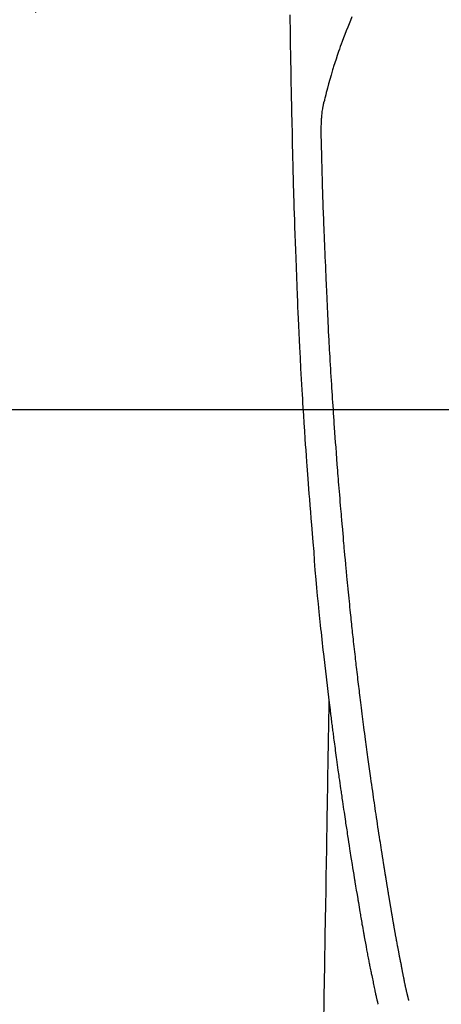
# Model space of a CAD drawing. Extents: x 163 to 26285, y -32850 to -24450.
# Drawn here: x 17716 to 17745, y -26085 to -26019 of the extents above; entities that cross this region are included whole.
import ezdxf

# ---------------------------------------------------------------- set-up
doc = ezdxf.new("R2010")
doc.units = 0
doc.header["$LTSCALE"] = 50
doc.header["$MEASUREMENT"] = 0
doc.linetypes.add('CENTER2', pattern=[1.125, 0.75, -0.125, 0.125, -0.125])
doc.layers.get('0').update_dxf_attribs({"linetype": 'CONTINUOUS'})
for name, color, linetype in [('126-甲板', 2, 'CONTINUOUS'), ('150-機器', 8, 'CONTINUOUS'), ('160-文字', 254, 'CONTINUOUS')]:
    doc.layers.add(name, color=color, linetype=linetype)
doc.styles.add('KH001', font='txt')
doc.dimstyles.new('KH1xx030', dxfattribs={"dimscale": 30, "dimtxt": 2, "dimasz": 0.6, "dimexe": 0.3, "dimexo": 1.2, "dimgap": 0.5, "dimtad": 3, "dimdec": 1, "dimdsep": 46, "dimlunit": 6, "dimtxsty": 'KH001', "dimblk": 'DOT', "dimcen": 1, "dimdle": 1, "dimclrd": 256, "dimclre": 256, "dimclrt": 256, "dimadec": 0, "dimazin": 0, "dimtfac": 1, "dimtdec": 1, "dimtix": 1, "dimtmove": 2, "dimatfit": 3, "dimldrblk": 'CLOSEDBLANK', "dimfxl": 1, "dimtolj": 1, "dimtzin": 0, "dimlwd": -1, "dimlwe": -1, "dimarcsym": 0})

# ---------------------------------------------------------------- blocks, each defined once
blk = doc.blocks.new('_ClosedBlank')
at = {"color": 0, "linetype": 'ByBlock', "lineweight": -2}
for p, q in [((-1, 0.1667), (0, 0)), ((-1, 0.1667), (-1, -0.1667)), ((0, 0), (-1, -0.1667))]:
    blk.add_line(p, q, dxfattribs=at)
blk = doc.blocks.new('_Dot')
at = {"color": 0, "linetype": 'ByBlock', "lineweight": -2}
blk.add_line((-0.5, 0), (-1, 0), dxfattribs=at)
at = {"color": 0, "linetype": 'ByBlock', "const_width": 0.5}
blk.add_lwpolyline([(-0.25, 0, 1), (0.25, 0, 1)], format="xyb", close=True, dxfattribs=at)

msp = doc.modelspace()

# ---------------------------------------------------------------- linework, layer by layer
at = {"layer": '126-甲板', "linetype": 'Continuous'}
msp.add_lwpolyline([(17368.359, -26044.821), (18148.359, -26044.821, -0.414214), (18158.359, -26054.821), (18158.359, -26469.821, -0.414214), (18148.359, -26479.821), (17368.359, -26479.821, -0.414214), (17358.359, -26469.821), (17358.359, -26054.821, -0.414214)], format="xyb", close=True, dxfattribs=at)
at = {"layer": '150-機器', "color": 13, "linetype": 'CENTER2'}
msp.add_line((17758.352, -25989.629), (17514.334, -26160.492), dxfattribs=at)
at = {"layer": '150-機器', "color": 13, "linetype": 'Continuous'}
for points in [[(17734.394, -26018.463), (17734.4, -26018.824), (17734.409, -26019.397), (17734.418, -26019.97), (17734.428, -26020.543), (17734.438, -26021.115), (17734.446, -26021.595), (17734.455, -26022.074), (17734.464, -26022.554), (17734.473, -26023.033), (17734.482, -26023.515), (17734.491, -26023.996), (17734.5, -26024.478), (17734.511, -26024.959), (17734.528, -26025.663), (17734.546, -26026.366), (17734.563, -26027.069), (17734.578, -26027.773), (17734.582, -26027.958), (17734.585, -26028.144), (17734.589, -26028.329), (17734.592, -26028.515), (17734.598, -26028.772), (17734.604, -26029.03), (17734.61, -26029.288), (17734.617, -26029.545), (17734.627, -26029.882), (17734.637, -26030.219), (17734.647, -26030.556), (17734.657, -26030.894), (17734.671, -26031.325), (17734.685, -26031.756), (17734.699, -26032.188), (17734.714, -26032.619), (17734.732, -26033.142), (17734.751, -26033.666), (17734.77, -26034.189), (17734.789, -26034.712), (17734.812, -26035.335), (17734.835, -26035.957), (17734.859, -26036.579), (17734.884, -26037.201), (17734.9, -26037.586), (17734.917, -26037.971), (17734.934, -26038.357), (17734.951, -26038.742), (17734.974, -26039.223), (17734.997, -26039.705), (17735.02, -26040.186), (17735.044, -26040.668), (17735.081, -26041.381), (17735.119, -26042.094), (17735.159, -26042.807), (17735.2, -26043.52), (17735.217, -26043.811), (17735.234, -26044.103), (17735.252, -26044.394), (17735.27, -26044.685), (17735.302, -26045.208), (17735.335, -26045.73), (17735.369, -26046.253), (17735.404, -26046.775), (17735.43, -26047.159), (17735.457, -26047.542), (17735.484, -26047.926), (17735.512, -26048.309), (17735.533, -26048.598), (17735.554, -26048.887), (17735.576, -26049.176), (17735.598, -26049.464), (17735.623, -26049.799), (17735.649, -26050.134), (17735.675, -26050.468), (17735.701, -26050.803), (17735.736, -26051.235), (17735.771, -26051.668), (17735.806, -26052.101), (17735.843, -26052.533), (17735.868, -26052.819), (17735.893, -26053.105), (17735.918, -26053.39), (17735.942, -26053.676), (17735.989, -26054.305), (17736.031, -26054.933), (17736.075, -26055.562), (17736.123, -26056.19), (17736.172, -26056.728), (17736.225, -26057.265), (17736.28, -26057.801), (17736.337, -26058.338), (17736.36, -26058.56), (17736.383, -26058.782), (17736.406, -26059.005), (17736.429, -26059.227), (17736.455, -26059.467), (17736.48, -26059.707), (17736.506, -26059.947), (17736.532, -26060.186), (17736.558, -26060.425), (17736.584, -26060.664), (17736.61, -26060.903), (17736.637, -26061.142), (17736.725, -26061.917), (17736.815, -26062.691), (17736.906, -26063.465), (17737, -26064.239), (17737.02, -26064.401), (17737.04, -26064.563), (17737.06, -26064.725), (17737.08, -26064.886), (17737.093, -26064.992), (17737.106, -26065.097), (17737.119, -26065.202), (17737.133, -26065.307), (17737.147, -26065.417), (17737.161, -26065.526), (17737.175, -26065.636), (17737.189, -26065.745), (17737.202, -26065.851), (17737.215, -26065.956), (17737.229, -26066.062), (17737.242, -26066.167), (17737.254, -26066.26), (17737.267, -26066.352), (17737.279, -26066.445), (17737.291, -26066.538), (17737.307, -26066.66), (17737.323, -26066.783), (17737.339, -26066.905), (17737.355, -26067.028), (17737.374, -26067.171), (17737.393, -26067.315), (17737.413, -26067.459), (17737.432, -26067.602), (17737.452, -26067.755), (17737.473, -26067.907), (17737.493, -26068.059), (17737.514, -26068.212), (17737.537, -26068.385), (17737.561, -26068.559), (17737.585, -26068.732), (17737.609, -26068.906), (17737.627, -26069.029), (17737.644, -26069.152), (17737.661, -26069.274), (17737.678, -26069.397), (17737.705, -26069.588), (17737.732, -26069.779), (17737.76, -26069.97), (17737.787, -26070.16), (17737.801, -26070.257), (17737.814, -26070.353), (17737.828, -26070.449), (17737.842, -26070.545), (17737.859, -26070.662), (17737.876, -26070.778), (17737.893, -26070.895), (17737.91, -26071.011), (17737.936, -26071.191), (17737.962, -26071.37), (17737.989, -26071.55), (17738.015, -26071.729), (17738.038, -26071.882), (17738.061, -26072.035), (17738.084, -26072.188), (17738.107, -26072.341), (17738.124, -26072.451), (17738.14, -26072.561), (17738.157, -26072.67), (17738.174, -26072.78), (17738.194, -26072.91), (17738.214, -26073.04), (17738.234, -26073.17), (17738.254, -26073.3), (17738.287, -26073.517), (17738.321, -26073.734), (17738.354, -26073.951), (17738.388, -26074.168), (17738.411, -26074.311), (17738.434, -26074.454), (17738.456, -26074.598), (17738.479, -26074.741), (17738.498, -26074.861), (17738.517, -26074.982), (17738.537, -26075.102), (17738.556, -26075.222), (17738.592, -26075.446), (17738.629, -26075.67), (17738.665, -26075.894), (17738.701, -26076.119), (17738.711, -26076.18), (17738.721, -26076.242), (17738.731, -26076.303), (17738.741, -26076.365), (17738.788, -26076.653), (17738.836, -26076.941), (17738.884, -26077.229), (17738.932, -26077.517), (17738.942, -26077.575), (17738.951, -26077.634), (17738.961, -26077.692), (17738.971, -26077.75), (17738.997, -26077.908), (17739.023, -26078.065), (17739.05, -26078.222), (17739.076, -26078.38), (17739.092, -26078.474), (17739.108, -26078.568), (17739.124, -26078.662), (17739.14, -26078.756), (17739.159, -26078.865), (17739.178, -26078.974), (17739.196, -26079.084), (17739.215, -26079.193), (17739.241, -26079.341), (17739.266, -26079.488), (17739.292, -26079.636), (17739.318, -26079.783), (17739.33, -26079.85), (17739.342, -26079.917), (17739.354, -26079.985), (17739.366, -26080.052), (17739.404, -26080.267), (17739.444, -26080.481), (17739.483, -26080.696), (17739.523, -26080.91), (17739.54, -26080.999), (17739.557, -26081.088), (17739.574, -26081.178), (17739.591, -26081.267), (17739.61, -26081.363), (17739.628, -26081.458), (17739.647, -26081.554), (17739.666, -26081.65), (17739.68, -26081.723), (17739.695, -26081.796), (17739.709, -26081.868), (17739.724, -26081.941), (17739.744, -26082.041), (17739.765, -26082.142), (17739.785, -26082.242), (17739.806, -26082.342), (17739.82, -26082.415), (17739.835, -26082.489), (17739.85, -26082.562), (17739.865, -26082.635), (17739.887, -26082.739), (17739.909, -26082.843), (17739.931, -26082.947), (17739.952, -26083.051), (17739.962, -26083.097), (17739.971, -26083.143), (17739.981, -26083.189), (17739.99, -26083.235), (17740.01, -26083.33), (17740.03, -26083.425), (17740.05, -26083.52), (17740.07, -26083.616), (17740.08, -26083.667), (17740.091, -26083.717), (17740.102, -26083.768), (17740.113, -26083.819), (17740.126, -26083.882), (17740.14, -26083.944), (17740.154, -26084.007), (17740.169, -26084.069), (17740.18, -26084.12), (17740.192, -26084.171), (17740.203, -26084.221), (17740.215, -26084.272), (17740.224, -26084.306), (17740.232, -26084.339), (17740.241, -26084.373), (17740.249, -26084.407), (17740.258, -26084.442), (17740.267, -26084.477), (17740.276, -26084.513), (17740.284, -26084.548)], [(17738.534, -26018.604), (17738.441, -26018.831), (17738.349, -26019.059), (17738.259, -26019.286), (17738.164, -26019.526), (17738.07, -26019.766), (17737.977, -26020.006), (17737.887, -26020.247), (17737.825, -26020.414), (17737.765, -26020.582), (17737.706, -26020.75), (17737.647, -26020.918), (17737.563, -26021.167), (17737.48, -26021.417), (17737.4, -26021.668), (17737.321, -26021.919), (17737.298, -26021.994), (17737.276, -26022.068), (17737.254, -26022.142), (17737.231, -26022.217), (17737.148, -26022.502), (17737.066, -26022.787), (17736.986, -26023.073), (17736.907, -26023.36), (17736.867, -26023.508), (17736.828, -26023.658), (17736.79, -26023.807), (17736.754, -26023.957), (17736.736, -26024.033), (17736.719, -26024.108), (17736.702, -26024.184), (17736.685, -26024.26)], [(17742.35, -26084.31), (17742.338, -26084.266), (17742.327, -26084.223), (17742.315, -26084.18), (17742.304, -26084.136), (17742.297, -26084.11), (17742.29, -26084.084), (17742.284, -26084.058), (17742.277, -26084.032), (17742.269, -26083.999), (17742.261, -26083.967), (17742.253, -26083.935), (17742.245, -26083.903), (17742.237, -26083.87), (17742.229, -26083.838), (17742.221, -26083.806), (17742.213, -26083.773), (17742.204, -26083.734), (17742.194, -26083.695), (17742.185, -26083.655), (17742.176, -26083.616), (17742.169, -26083.584), (17742.162, -26083.552), (17742.155, -26083.52), (17742.147, -26083.488), (17742.139, -26083.449), (17742.13, -26083.41), (17742.121, -26083.371), (17742.112, -26083.331), (17742.106, -26083.301), (17742.099, -26083.271), (17742.093, -26083.24), (17742.087, -26083.21), (17742.079, -26083.173), (17742.071, -26083.137), (17742.064, -26083.101), (17742.057, -26083.064), (17742.044, -26083.003), (17742.032, -26082.941), (17742.02, -26082.88), (17742.008, -26082.819), (17741.998, -26082.771), (17741.989, -26082.724), (17741.98, -26082.677), (17741.971, -26082.629), (17741.962, -26082.584), (17741.954, -26082.54), (17741.945, -26082.495), (17741.937, -26082.45), (17741.928, -26082.404), (17741.919, -26082.358), (17741.911, -26082.311), (17741.902, -26082.265), (17741.891, -26082.208), (17741.881, -26082.152), (17741.87, -26082.095), (17741.86, -26082.038), (17741.851, -26081.987), (17741.842, -26081.936), (17741.832, -26081.885), (17741.822, -26081.834), (17741.809, -26081.769), (17741.795, -26081.704), (17741.782, -26081.638), (17741.768, -26081.573), (17741.758, -26081.523), (17741.749, -26081.472), (17741.739, -26081.421), (17741.729, -26081.371), (17741.721, -26081.329), (17741.714, -26081.287), (17741.706, -26081.246), (17741.698, -26081.204), (17741.689, -26081.16), (17741.681, -26081.115), (17741.672, -26081.071), (17741.664, -26081.027), (17741.657, -26080.99), (17741.65, -26080.953), (17741.643, -26080.916), (17741.636, -26080.879), (17741.629, -26080.841), (17741.621, -26080.802), (17741.614, -26080.764), (17741.607, -26080.725), (17741.601, -26080.694), (17741.595, -26080.663), (17741.589, -26080.633), (17741.583, -26080.602), (17741.568, -26080.522), (17741.553, -26080.442), (17741.539, -26080.362), (17741.524, -26080.283), (17741.52, -26080.263), (17741.517, -26080.243), (17741.513, -26080.223), (17741.509, -26080.203), (17741.499, -26080.151), (17741.49, -26080.1), (17741.48, -26080.049), (17741.471, -26079.997), (17741.463, -26079.949), (17741.454, -26079.9), (17741.446, -26079.851), (17741.437, -26079.803), (17741.431, -26079.765), (17741.424, -26079.726), (17741.417, -26079.688), (17741.41, -26079.65), (17741.405, -26079.622), (17741.4, -26079.594), (17741.395, -26079.566), (17741.39, -26079.538), (17741.382, -26079.491), (17741.374, -26079.444), (17741.366, -26079.397), (17741.357, -26079.35), (17741.346, -26079.287), (17741.335, -26079.224), (17741.324, -26079.161), (17741.314, -26079.098), (17741.306, -26079.055), (17741.299, -26079.013), (17741.292, -26078.97), (17741.285, -26078.928), (17741.278, -26078.89), (17741.272, -26078.852), (17741.265, -26078.814), (17741.259, -26078.777), (17741.253, -26078.745), (17741.248, -26078.714), (17741.243, -26078.683), (17741.238, -26078.652), (17741.232, -26078.621), (17741.227, -26078.59), (17741.221, -26078.559), (17741.216, -26078.528), (17741.209, -26078.488), (17741.202, -26078.448), (17741.196, -26078.408), (17741.189, -26078.368), (17741.183, -26078.334), (17741.177, -26078.301), (17741.172, -26078.267), (17741.166, -26078.234), (17741.159, -26078.192), (17741.152, -26078.15), (17741.145, -26078.108), (17741.138, -26078.065), (17741.133, -26078.036), (17741.128, -26078.008), (17741.123, -26077.979), (17741.118, -26077.95), (17741.111, -26077.905), (17741.103, -26077.86), (17741.096, -26077.816), (17741.088, -26077.771), (17741.081, -26077.727), (17741.073, -26077.682), (17741.066, -26077.638), (17741.058, -26077.594), (17741.051, -26077.552), (17741.044, -26077.509), (17741.037, -26077.467), (17741.03, -26077.425), (17741.023, -26077.383), (17741.016, -26077.34), (17741.009, -26077.298), (17741.002, -26077.256), (17740.995, -26077.213), (17740.988, -26077.171), (17740.981, -26077.129), (17740.974, -26077.087), (17740.97, -26077.058), (17740.965, -26077.029), (17740.96, -26077), (17740.956, -26076.971), (17740.949, -26076.934), (17740.943, -26076.896), (17740.937, -26076.858), (17740.931, -26076.821), (17740.924, -26076.783), (17740.918, -26076.745), (17740.912, -26076.708), (17740.906, -26076.67), (17740.9, -26076.635), (17740.894, -26076.6), (17740.888, -26076.565), (17740.883, -26076.529), (17740.877, -26076.492), (17740.871, -26076.454), (17740.865, -26076.417), (17740.859, -26076.379), (17740.852, -26076.335), (17740.844, -26076.291), (17740.837, -26076.246), (17740.83, -26076.202), (17740.824, -26076.169), (17740.819, -26076.137), (17740.813, -26076.104), (17740.808, -26076.071), (17740.803, -26076.038), (17740.797, -26076.004), (17740.792, -26075.971), (17740.787, -26075.938), (17740.782, -26075.909), (17740.777, -26075.881), (17740.773, -26075.852), (17740.768, -26075.823), (17740.762, -26075.784), (17740.755, -26075.744), (17740.749, -26075.704), (17740.743, -26075.665), (17740.737, -26075.629), (17740.732, -26075.594), (17740.726, -26075.559), (17740.72, -26075.523), (17740.715, -26075.494), (17740.711, -26075.466), (17740.706, -26075.437), (17740.701, -26075.408), (17740.695, -26075.368), (17740.688, -26075.327), (17740.682, -26075.287), (17740.675, -26075.246), (17740.67, -26075.215), (17740.665, -26075.184), (17740.66, -26075.152), (17740.655, -26075.121), (17740.621, -26074.906), (17740.587, -26074.69), (17740.553, -26074.474), (17740.52, -26074.258), (17740.493, -26074.09), (17740.467, -26073.922), (17740.441, -26073.754), (17740.415, -26073.585), (17740.382, -26073.37), (17740.349, -26073.155), (17740.316, -26072.94), (17740.283, -26072.725), (17740.251, -26072.51), (17740.219, -26072.295), (17740.187, -26072.08), (17740.155, -26071.865), (17740.126, -26071.672), (17740.098, -26071.479), (17740.069, -26071.286), (17740.041, -26071.093), (17740.013, -26070.9), (17739.985, -26070.708), (17739.957, -26070.515), (17739.929, -26070.323), (17739.898, -26070.103), (17739.866, -26069.882), (17739.835, -26069.662), (17739.804, -26069.441), (17739.782, -26069.288), (17739.761, -26069.136), (17739.74, -26068.983), (17739.719, -26068.83), (17739.697, -26068.673), (17739.675, -26068.517), (17739.654, -26068.36), (17739.632, -26068.204), (17739.609, -26068.036), (17739.586, -26067.869), (17739.564, -26067.702), (17739.541, -26067.534), (17739.519, -26067.367), (17739.497, -26067.2), (17739.475, -26067.032), (17739.452, -26066.865), (17739.425, -26066.661), (17739.398, -26066.457), (17739.371, -26066.253), (17739.345, -26066.048), (17739.322, -26065.87), (17739.299, -26065.692), (17739.277, -26065.514), (17739.254, -26065.336), (17739.229, -26065.144), (17739.205, -26064.951), (17739.18, -26064.759), (17739.156, -26064.566), (17739.136, -26064.4), (17739.115, -26064.233), (17739.095, -26064.067), (17739.074, -26063.9), (17739.057, -26063.756), (17739.04, -26063.612), (17739.022, -26063.468), (17739.005, -26063.325), (17738.986, -26063.169), (17738.967, -26063.014), (17738.948, -26062.859), (17738.93, -26062.704), (17738.91, -26062.535), (17738.89, -26062.365), (17738.87, -26062.196), (17738.85, -26062.026), (17738.835, -26061.897), (17738.821, -26061.768), (17738.806, -26061.639), (17738.791, -26061.51), (17738.772, -26061.341), (17738.753, -26061.172), (17738.734, -26061.003), (17738.714, -26060.834), (17738.696, -26060.665), (17738.677, -26060.496), (17738.658, -26060.327), (17738.64, -26060.158), (17738.624, -26060.015), (17738.608, -26059.872), (17738.592, -26059.729), (17738.577, -26059.586), (17738.561, -26059.444), (17738.546, -26059.301), (17738.531, -26059.158), (17738.516, -26059.015), (17738.5, -26058.861), (17738.483, -26058.707), (17738.467, -26058.553), (17738.451, -26058.4), (17738.431, -26058.21), (17738.412, -26058.02), (17738.392, -26057.83), (17738.372, -26057.64), (17738.352, -26057.437), (17738.331, -26057.235), (17738.311, -26057.033), (17738.291, -26056.831), (17738.281, -26056.733), (17738.271, -26056.636), (17738.261, -26056.538), (17738.252, -26056.441), (17738.241, -26056.334), (17738.231, -26056.227), (17738.22, -26056.12), (17738.21, -26056.013), (17738.197, -26055.877), (17738.184, -26055.74), (17738.171, -26055.604), (17738.159, -26055.467), (17738.131, -26055.166), (17738.104, -26054.865), (17738.076, -26054.564), (17738.049, -26054.263), (17738.034, -26054.095), (17738.02, -26053.928), (17738.005, -26053.761), (17737.99, -26053.594), (17737.969, -26053.35), (17737.948, -26053.105), (17737.926, -26052.861), (17737.905, -26052.616), (17737.895, -26052.505), (17737.885, -26052.394), (17737.875, -26052.282), (17737.866, -26052.171), (17737.851, -26051.994), (17737.836, -26051.816), (17737.821, -26051.639), (17737.806, -26051.461), (17737.786, -26051.228), (17737.767, -26050.995), (17737.747, -26050.762), (17737.728, -26050.529), (17737.71, -26050.308), (17737.692, -26050.087), (17737.674, -26049.866), (17737.656, -26049.645), (17737.641, -26049.457), (17737.626, -26049.269), (17737.611, -26049.082), (17737.596, -26048.894), (17737.567, -26048.508), (17737.537, -26048.122), (17737.508, -26047.737), (17737.48, -26047.351), (17737.455, -26047.021), (17737.431, -26046.692), (17737.407, -26046.362), (17737.384, -26046.032), (17737.367, -26045.791), (17737.35, -26045.55), (17737.334, -26045.308), (17737.317, -26045.067), (17737.301, -26044.826), (17737.285, -26044.586), (17737.269, -26044.345), (17737.253, -26044.104), (17737.238, -26043.864), (17737.222, -26043.624), (17737.207, -26043.383), (17737.191, -26043.143), (17737.175, -26042.882), (17737.159, -26042.62), (17737.143, -26042.359), (17737.128, -26042.098), (17737.112, -26041.837), (17737.097, -26041.576), (17737.083, -26041.315), (17737.068, -26041.055), (17737.056, -26040.838), (17737.044, -26040.621), (17737.032, -26040.404), (17737.02, -26040.187), (17737.005, -26039.895), (17736.989, -26039.603), (17736.975, -26039.311), (17736.96, -26039.019), (17736.948, -26038.782), (17736.937, -26038.544), (17736.925, -26038.307), (17736.914, -26038.07), (17736.903, -26037.811), (17736.891, -26037.553), (17736.88, -26037.295), (17736.869, -26037.036), (17736.86, -26036.822), (17736.851, -26036.607), (17736.842, -26036.392), (17736.833, -26036.178), (17736.83, -26036.102), (17736.828, -26036.027), (17736.825, -26035.952), (17736.821, -26035.877), (17736.807, -26035.564), (17736.792, -26035.251), (17736.776, -26034.938), (17736.761, -26034.625), (17736.753, -26034.454), (17736.746, -26034.283), (17736.739, -26034.112), (17736.733, -26033.941), (17736.725, -26033.749), (17736.717, -26033.557), (17736.71, -26033.365), (17736.702, -26033.173), (17736.695, -26033.007), (17736.688, -26032.842), (17736.682, -26032.677), (17736.675, -26032.511), (17736.67, -26032.39), (17736.665, -26032.268), (17736.661, -26032.147), (17736.656, -26032.026), (17736.648, -26031.813), (17736.64, -26031.601), (17736.633, -26031.389), (17736.625, -26031.177), (17736.62, -26031.03), (17736.615, -26030.883), (17736.61, -26030.736), (17736.605, -26030.589), (17736.599, -26030.4), (17736.594, -26030.21), (17736.588, -26030.02), (17736.583, -26029.83), (17736.578, -26029.663), (17736.573, -26029.495), (17736.568, -26029.327), (17736.563, -26029.159), (17736.56, -26029.064), (17736.558, -26028.97), (17736.555, -26028.875), (17736.552, -26028.78), (17736.548, -26028.634), (17736.545, -26028.487), (17736.541, -26028.341), (17736.537, -26028.195), (17736.535, -26028.1), (17736.532, -26028.005), (17736.53, -26027.91), (17736.527, -26027.816), (17736.522, -26027.613), (17736.517, -26027.411), (17736.511, -26027.208), (17736.506, -26027.006), (17736.502, -26026.825), (17736.498, -26026.644), (17736.496, -26026.464), (17736.494, -26026.283), (17736.495, -26026.103), (17736.497, -26025.923), (17736.502, -26025.743), (17736.509, -26025.563), (17736.512, -26025.503), (17736.516, -26025.443), (17736.52, -26025.384), (17736.524, -26025.324), (17736.531, -26025.243), (17736.538, -26025.163), (17736.546, -26025.082), (17736.555, -26025.001), (17736.566, -26024.916), (17736.577, -26024.83), (17736.59, -26024.745), (17736.604, -26024.66), (17736.611, -26024.618), (17736.619, -26024.575), (17736.627, -26024.533), (17736.635, -26024.491), (17736.642, -26024.454), (17736.65, -26024.417), (17736.658, -26024.38), (17736.666, -26024.344), (17736.671, -26024.323), (17736.676, -26024.302), (17736.681, -26024.281), (17736.686, -26024.26)], [(17737, -26064.239), (17736.99, -26064.857), (17736.98, -26065.475), (17736.97, -26066.092), (17736.96, -26066.71), (17736.949, -26067.327), (17736.939, -26067.943), (17736.929, -26068.56), (17736.919, -26069.177), (17736.91, -26069.697), (17736.902, -26070.217), (17736.893, -26070.737), (17736.885, -26071.257), (17736.873, -26071.987), (17736.861, -26072.716), (17736.849, -26073.445), (17736.837, -26074.175), (17736.822, -26075.108), (17736.806, -26076.041), (17736.791, -26076.973), (17736.776, -26077.906), (17736.742, -26079.942), (17736.709, -26081.978), (17736.675, -26084.014), (17736.642, -26086.05)]]:
    msp.add_lwpolyline(points, dxfattribs=at)

# ---------------------------------------------------------------- leaders
at = {"layer": '160-文字', "annotation_type": 0, "has_hookline": 1, "hookline_direction": 0, "text_width": 1398.579}
msp.add_leader([(17638.359, -25982.44), (18540.123, -27215.459), (18558.123, -27215.459)], dimstyle='KH1xx030', override={"dimgap": 0.5, "dimtad": 1}, dxfattribs=at)

doc.saveas('drawing.dxf')
